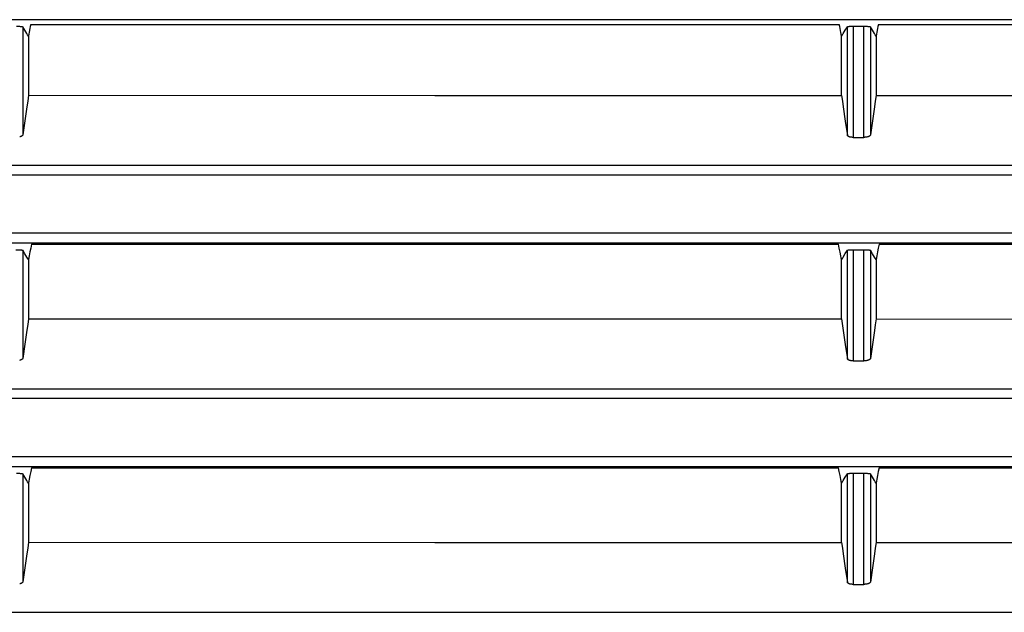
# Model space of a CAD drawing. Units: millimetres. Extents: x 2 to 138, y 257 to 371.
# Drawn here: x 34 to 36, y 348 to 349 of the extents above; entities that cross this region are included whole.
import ezdxf

# ---------------------------------------------------------------- set-up
doc = ezdxf.new("R2010")
doc.units = ezdxf.units.MM
doc.layers.add('GAIKEI', color=7, linetype='Continuous')

msp = doc.modelspace()

# ---------------------------------------------------------------- linework, layer by layer
at = {"layer": 'GAIKEI', "color": 8}
for points in [[(37.83864387, 349.18059354), (37.018867, 349.18061507), (36.19973071, 349.18063122), (35.38125115, 349.18064737), (34.56342294, 349.18067429), (34.3590722, 349.18068505), (34.15477529, 349.18068505), (33.95053759, 349.18069044), (33.74636988, 349.1807012), (33.33819594, 349.18071197), (32.930275, 349.18071735), (32.11514369, 349.18074427), (31.30098671, 349.18078195)], [(33.63251333, 349.16510117), (33.63404749, 349.16507426), (33.6348065, 349.16506349), (33.63557627, 349.16503657), (33.63631913, 349.16502043), (33.63705661, 349.16499351), (33.63847773, 349.16492891), (33.63986117, 349.16485893), (33.64116925, 349.16478357), (33.64237505, 349.16468668), (33.64294026, 349.16463285), (33.64348933, 349.16458978), (33.64400072, 349.16452519), (33.64448519, 349.16447136), (33.64535725, 349.16435831), (33.6461001, 349.1642345), (33.64642309, 349.16416452), (33.64670839, 349.16409993), (33.64695062, 349.16402995), (33.64716595, 349.16397073), (33.64748354, 349.16383616), (33.64763427, 349.16370697)], [(33.66651257, 349.16949911), (33.66555439, 349.16467591), (33.66459083, 349.15985271), (33.66273906, 349.15063696), (33.66090345, 349.14141582)], [(33.66651257, 349.16949911), (34.63576015, 349.16949373), (35.60612201, 349.16947219)], [(35.61178496, 349.14102824), (35.60994935, 349.15024938), (35.60811373, 349.15945437), (35.60711787, 349.16446597), (35.60612201, 349.16947219)], [(35.6255763, 349.16395458), (35.62571087, 349.16406763), (35.62595849, 349.16418067), (35.62632992, 349.16428833), (35.62680363, 349.16439599), (35.62707816, 349.16444444), (35.627385, 349.16449827), (35.62771874, 349.16454134), (35.62808479, 349.16458978), (35.62886533, 349.16467591), (35.62975891, 349.16476204), (35.63023262, 349.16479972), (35.63073863, 349.16483202), (35.6312554, 349.1648697), (35.63178832, 349.16489662), (35.63290799, 349.16495045), (35.63408687, 349.16499351), (35.63470592, 349.16502043), (35.63533035, 349.16503657), (35.63596555, 349.16504734), (35.63661152, 349.16506349), (35.63791421, 349.16507426), (35.6392492, 349.16507964)], [(35.6392492, 349.16507964), (35.6392492, 348.89832339)], [(35.6392492, 349.16507964), (35.66466789, 349.16507964)], [(35.66466789, 348.89832339), (35.66466789, 349.16507964)], [(35.66466789, 349.16507964), (35.6661859, 349.16507426), (35.66768239, 349.16505272), (35.66843063, 349.16503657), (35.66918425, 349.16502043), (35.66991635, 349.16500428), (35.67062691, 349.16497736), (35.67134285, 349.16495045), (35.67203188, 349.16492353), (35.67272091, 349.16488585), (35.67337764, 349.16484279), (35.67464803, 349.16477281), (35.6758323, 349.16467591), (35.67638675, 349.16463285), (35.67690891, 349.16457902), (35.67740953, 349.16452519), (35.67788862, 349.16447136), (35.67873376, 349.16435831), (35.67945508, 349.1642345), (35.6797673, 349.16417529), (35.68004722, 349.16411069), (35.68029484, 349.16405148), (35.68049939, 349.1639815), (35.68079546, 349.16384692), (35.68095695, 349.16372311)], [(35.69987293, 349.16947219), (35.69890399, 349.16463285), (35.69794042, 349.15979888), (35.69611019, 349.15058851), (35.69426381, 349.14139429)], [(35.69987293, 349.16947219), (36.67174743, 349.16946681), (37.64447245, 349.16945604)], [(33.64763427, 349.16370697), (33.64763427, 348.90434162)], [(33.66090345, 349.14141582), (33.65910013, 349.14445185), (33.65729143, 349.14749327), (33.65245747, 349.15560012), (33.64763427, 349.16370697)], [(33.66090345, 349.14141582), (33.66105417, 349.14116282), (33.66122105, 349.14088828)], [(33.66122105, 349.14088828), (33.66122105, 348.99931987)], [(35.61178496, 349.14102824), (35.61175805, 349.1409798), (35.61172037, 349.14093135)], [(35.61172037, 348.99885693), (35.61172037, 349.14093135)], [(35.61178496, 349.14102824), (35.61373362, 349.14427421), (35.61569305, 349.1475148), (35.62064005, 349.15573469), (35.6255763, 349.16395458)], [(35.6255763, 348.90304431), (35.6255763, 349.16395458)], [(35.68095695, 349.16372311), (35.68095695, 348.9039971)], [(35.69426381, 349.14139429), (35.69243896, 349.14445185), (35.69061411, 349.1475148), (35.68578015, 349.15561626), (35.68095695, 349.16372311)], [(35.69426381, 349.14139429), (35.69440377, 349.14116282), (35.69453835, 349.14093135)], [(35.69453835, 349.14093135), (35.69453835, 348.99884078)], [(33.66122105, 348.99931987), (33.65924547, 348.98556622), (33.65729143, 348.97182872), (33.65245747, 348.93808248), (33.64763427, 348.90434162)], [(33.66122105, 348.99931987), (34.63590011, 348.99907225), (35.61172037, 348.99885693)], [(35.61172037, 348.99885693), (35.61370671, 348.98514634), (35.61569305, 348.97144114), (35.62064005, 348.93723734), (35.6255763, 348.90304431)], [(35.69453835, 348.99884078), (35.69257354, 348.98513558), (35.69061411, 348.97141961), (35.68578015, 348.93771105), (35.68095695, 348.9039971)], [(35.69453835, 348.99884078), (36.67751266, 348.99865776), (37.66136441, 348.99850703)], [(33.64763427, 348.90434162), (33.64748354, 348.90379255), (33.64719286, 348.90325425), (33.64698831, 348.90299048), (33.64675145, 348.90272671), (33.64647692, 348.90245217), (33.64617008, 348.90219917), (33.64545414, 348.90169317), (33.644609, 348.90120869), (33.64414068, 348.90097184), (33.64363468, 348.90075114), (33.64310714, 348.90051967), (33.64255269, 348.90030973), (33.64196055, 348.90010517), (33.64135227, 348.89992215), (33.64071707, 348.89973374), (33.64004957, 348.89956687)], [(35.6392492, 348.89832339), (35.63787115, 348.8983503), (35.63654154, 348.8984149), (35.63523346, 348.89852794), (35.63397383, 348.89868405), (35.63277341, 348.89888861), (35.63164836, 348.89912546), (35.63059867, 348.89939999), (35.6296351, 348.89971759), (35.62875229, 348.90006211), (35.6279879, 348.90042277), (35.62731502, 348.90082111), (35.62674441, 348.90123561), (35.62628147, 348.90166625), (35.62593696, 348.90211843), (35.62570011, 348.90257598), (35.6255763, 348.90304431)], [(35.6392492, 348.89832339), (35.66466789, 348.89832339)], [(35.68095695, 348.9039971), (35.68080623, 348.9034588), (35.68051554, 348.90293126), (35.68032175, 348.90266211), (35.68009028, 348.90240911), (35.67981575, 348.90214534), (35.67951968, 348.90188696), (35.67883065, 348.90139172), (35.67801243, 348.90092878), (35.67754411, 348.9006973), (35.67705963, 348.90046583), (35.67653748, 348.9002559), (35.67598841, 348.90006211), (35.67542857, 348.89985755), (35.67482567, 348.89967453), (35.67420124, 348.89949689), (35.67355528, 348.89933001), (35.67220952, 348.89902856), (35.67077763, 348.89878094), (35.67004554, 348.89867867), (35.66928653, 348.89858177), (35.66852752, 348.89850103), (35.66776313, 348.89844181), (35.66622897, 348.8983503), (35.66466789, 348.89832339)], [(31.26805869, 348.8312454), (32.08914364, 348.83123463), (32.91119753, 348.83123463), (33.32259591, 348.83122387), (33.7342419, 348.83122387), (33.94014834, 348.83121848), (37.86146793, 348.83121848)], [(37.94637453, 348.80773769), (37.08603649, 348.80773231), (36.22639287, 348.80773231), (35.36745443, 348.80773769), (34.50923193, 348.80773769), (33.65189225, 348.80774846), (32.79561841, 348.80775922), (31.94043194, 348.80776461), (31.08630055, 348.80778076)], [(31.08630055, 348.66918378), (31.94043194, 348.6691461), (32.79561841, 348.66912456), (33.65189225, 348.66909765), (34.50923193, 348.66907073), (35.36745443, 348.66904382), (36.22639287, 348.66902767), (37.08603649, 348.66900614), (37.94637453, 348.66898999)], [(37.83864387, 348.64408269), (37.018867, 348.6441096), (36.19973071, 348.64412037), (35.38125115, 348.64414729), (34.56342293, 348.64416344), (34.3590722, 348.64416882), (34.15477529, 348.64417958), (33.95053759, 348.64419035), (33.74636988, 348.64419035), (33.33819594, 348.6442065), (32.930275, 348.64421727), (32.11514369, 348.64424418), (31.30098671, 348.6442711)], [(33.63098993, 348.6285957), (33.63251333, 348.62858493), (33.63404749, 348.62856879), (33.6348065, 348.62855264), (33.63557627, 348.62853649), (33.63631913, 348.62850957), (33.63705661, 348.62848266), (33.63847773, 348.62842883), (33.63986117, 348.62835885), (33.64116925, 348.62826734), (33.64237505, 348.62818121), (33.64294026, 348.62812738), (33.64348933, 348.62807355), (33.64400072, 348.6280251), (33.64448519, 348.6279605), (33.64535725, 348.62784746), (33.6461001, 348.62772365), (33.64642309, 348.62765905), (33.64670839, 348.62759984), (33.64695062, 348.62752986), (33.64716595, 348.62745988), (33.64748354, 348.62733607), (33.64763427, 348.6272015)], [(33.64763427, 348.6272015), (33.64763427, 348.36783615)], [(33.66090345, 348.60491573), (33.65910013, 348.60795177), (33.65729143, 348.61098241), (33.65245747, 348.61908926), (33.64763427, 348.6272015)], [(33.66827821, 348.64180028), (33.66643721, 348.63257376), (33.66459083, 348.62334186), (33.66273906, 348.61413149), (33.66090345, 348.60491573)], [(33.66827821, 348.64180028), (34.15180385, 348.64178952), (34.63576015, 348.64177337), (35.12000712, 348.6417626), (35.60436714, 348.64175722)], [(35.61178496, 348.60451739), (35.60994935, 348.61373314), (35.60811373, 348.62294351), (35.60624582, 348.63235306), (35.60436714, 348.64175722)], [(35.61178496, 348.60451739), (35.61373362, 348.60776336), (35.61569305, 348.61100933), (35.62064005, 348.61921846), (35.6255763, 348.62743835)], [(35.6255763, 348.62743835), (35.62571087, 348.62756216), (35.62595849, 348.62766982), (35.62632992, 348.62778286), (35.62680363, 348.62787976), (35.62707816, 348.62793359), (35.627385, 348.62798742), (35.62771874, 348.62803048), (35.62808479, 348.62808431), (35.62886533, 348.62817044), (35.62975891, 348.62825119), (35.63023262, 348.62828887), (35.63073863, 348.62832117), (35.6312554, 348.62835885), (35.63178832, 348.62839115), (35.63290799, 348.62844498), (35.63408687, 348.62848804), (35.63470592, 348.62850957), (35.63533035, 348.62852572), (35.63596555, 348.62854187), (35.63661152, 348.62855264), (35.63791421, 348.62856879), (35.6392492, 348.62856879)], [(35.6255763, 348.36653884), (35.6255763, 348.62743835)], [(35.6392492, 348.62856879), (35.6392492, 348.36181253)], [(35.6392492, 348.62856879), (35.66466789, 348.62856879)], [(35.66466789, 348.36181253), (35.66466789, 348.62856879)], [(35.66466789, 348.62856879), (35.6661859, 348.62856879), (35.66768239, 348.62854187), (35.66843063, 348.62853649), (35.66918425, 348.62851495), (35.66991635, 348.62849881), (35.67062691, 348.62847189), (35.67134285, 348.62844498), (35.67203188, 348.62841268), (35.67272091, 348.628375), (35.67337764, 348.6283427), (35.67464803, 348.62826195), (35.6758323, 348.62817044), (35.67638675, 348.62812199), (35.67690891, 348.62807355), (35.67740953, 348.6280251), (35.67788862, 348.6279605), (35.67873376, 348.62784746), (35.67945508, 348.62773441), (35.6797673, 348.62766982), (35.68004722, 348.62759984), (35.68029484, 348.62753524), (35.68049939, 348.62747603), (35.68079546, 348.62734145), (35.68095695, 348.62721226)], [(35.68095695, 348.62721226), (35.68095695, 348.36748625)], [(35.69426381, 348.60487805), (35.69243896, 348.60795176), (35.69061411, 348.61100933), (35.68578015, 348.61911618), (35.68095695, 348.62721226)], [(35.7016278, 348.64174645), (35.6997868, 348.63251455), (35.69794042, 348.62328803), (35.69611019, 348.61408842), (35.69426381, 348.60487805)], [(35.7016278, 348.64174645), (36.67016482, 348.6417303), (37.63923475, 348.64170877)], [(33.66090345, 348.60491573), (33.660855, 348.60465197), (33.6607904, 348.6043882)], [(33.66122105, 348.6043882), (33.66122105, 348.46280364)], [(35.61172037, 348.46234608), (35.61172037, 348.60442049)], [(35.61180111, 348.60442049), (35.61179573, 348.60447432), (35.61178496, 348.60451739)], [(35.69426381, 348.60487805), (35.69422075, 348.60465735), (35.69416692, 348.60442049)], [(35.69453834, 348.60442049), (35.69453834, 348.46232993)], [(33.66122105, 348.46280364), (33.65924547, 348.44906613), (33.65729143, 348.43532325), (33.65245747, 348.40158239), (33.64763427, 348.36783615)], [(33.66122105, 348.46280364), (34.63590011, 348.46256678), (35.61172037, 348.46234608)], [(35.61172037, 348.46234608), (35.61569305, 348.43493567), (35.62064005, 348.40073187), (35.6255763, 348.36653884)], [(35.69453834, 348.46232993), (35.69257354, 348.44862472), (35.69061411, 348.43491952), (35.68578015, 348.40120019), (35.68095695, 348.36748625)], [(35.69453834, 348.46232993), (36.67751266, 348.46215229), (37.66136441, 348.46199618)], [(33.64763427, 348.36783615), (33.64748354, 348.36729246), (33.64719286, 348.36675416), (33.64698831, 348.36647962), (33.64675145, 348.36622124), (33.64647692, 348.36595209), (33.64617008, 348.3656937), (33.64545414, 348.36518231), (33.644609, 348.36469784), (33.64414068, 348.36446637), (33.64363468, 348.36424028), (33.64310714, 348.36401958), (33.64255269, 348.36380426), (33.64196055, 348.36360508), (33.64135227, 348.3634113), (33.64071707, 348.36323366), (33.64004957, 348.36306678)], [(35.6392492, 348.36181253), (35.63787115, 348.36183945), (35.63654154, 348.36190943), (35.63523346, 348.36202247), (35.63397383, 348.36218396), (35.63277341, 348.36238852), (35.63164836, 348.36262537), (35.63059867, 348.36289991), (35.6296351, 348.36321751), (35.62875229, 348.36355125), (35.6279879, 348.36392268), (35.62731502, 348.36431026), (35.62674441, 348.36473014), (35.62628147, 348.36516616), (35.62593696, 348.36560757), (35.62570011, 348.36607051), (35.6255763, 348.36653884)], [(35.6392492, 348.36181253), (35.66466789, 348.36181253)], [(35.68095695, 348.36748625), (35.68080623, 348.36695333), (35.68051554, 348.36641503), (35.68032175, 348.36615126), (35.68009028, 348.36589826), (35.67981575, 348.36563987), (35.67951968, 348.36538687), (35.67883065, 348.36489163), (35.67801243, 348.36441254), (35.67754411, 348.36418645), (35.67705963, 348.36396575), (35.67653748, 348.36375581), (35.67598841, 348.36355125), (35.67542857, 348.36335746), (35.67482567, 348.36316906), (35.67420124, 348.36298603), (35.67355528, 348.36282993), (35.67220952, 348.36252848), (35.67077763, 348.36227009), (35.67004554, 348.36216781), (35.66928653, 348.3620763), (35.66852752, 348.36200094), (35.66776313, 348.36192558), (35.66622897, 348.36183945), (35.66466789, 348.36181253)], [(31.26805869, 348.29472916), (32.08914364, 348.29472916), (32.91119753, 348.29472378), (33.32259591, 348.29471301), (34.55824984, 348.29471301), (35.38306523, 348.29470763), (37.03467697, 348.29470763), (37.86146793, 348.29471301)], [(37.94637453, 348.27122684), (35.36745443, 348.27122684), (34.50923193, 348.2712376), (33.65189225, 348.27124299), (32.79561841, 348.27125375), (31.94043194, 348.27126452), (31.08630055, 348.2712699)], [(31.08630055, 348.13267292), (31.94043194, 348.13264601), (32.79561841, 348.13261909), (33.65189225, 348.13259218), (34.50923193, 348.13256526), (35.36745443, 348.13253835), (36.22639287, 348.1325222), (37.08603649, 348.13250605), (37.94637453, 348.13248452)], [(37.83864387, 348.1075826), (37.018867, 348.10759875), (36.19973071, 348.1076149), (35.38125115, 348.10763105), (34.56342293, 348.10765796), (34.3590722, 348.10766873), (34.15477529, 348.10766873), (33.95053759, 348.1076795), (33.74636988, 348.10768488), (33.33819594, 348.10769565), (32.930275, 348.1077118), (32.11514369, 348.10773871), (31.30098671, 348.10776563)], [(33.6682782, 348.10528943), (33.66643721, 348.09606291), (33.66459083, 348.08683639), (33.66273906, 348.07762064), (33.66090345, 348.06841026)], [(33.6682782, 348.10528943), (34.15180385, 348.10527866), (34.63576015, 348.10526251), (35.12000712, 348.10525175), (35.60436714, 348.10524098)], [(35.61178496, 348.0680173), (35.60994935, 348.07723306), (35.60811373, 348.08643804), (35.60624582, 348.0958422), (35.60436714, 348.10524098)], [(35.7016278, 348.10524098), (35.6997868, 348.09600908), (35.69794042, 348.08678256), (35.69611019, 348.07758295), (35.69426381, 348.06837797)], [(35.7016278, 348.10524098), (36.67016482, 348.10521945), (37.63923475, 348.10519792)], [(33.63251333, 348.09208485), (33.63404749, 348.09205793), (33.6348065, 348.09204717), (33.63557627, 348.09202025), (33.63631913, 348.0920041), (33.63705661, 348.09197719), (33.63847773, 348.09191797), (33.63986117, 348.09184799), (33.64116925, 348.09175648), (33.64237505, 348.09167035), (33.64294026, 348.09162729), (33.64348933, 348.09157346), (33.64400072, 348.09150886), (33.64448519, 348.09146042), (33.64535725, 348.09133661), (33.6461001, 348.09121818), (33.64642309, 348.0911482), (33.64670839, 348.09108899), (33.64695062, 348.09102439), (33.64716595, 348.09095441), (33.64748354, 348.09082522), (33.64763427, 348.09069064)], [(33.64763427, 348.09069064), (33.64763427, 347.8313253)], [(33.66090345, 348.06841026), (33.65910013, 348.07143553), (33.65729143, 348.07448233), (33.65245747, 348.08258379), (33.64763427, 348.09069064)], [(35.61178496, 348.0680173), (35.61373362, 348.07125251), (35.61569305, 348.07449847), (35.62064005, 348.08271837), (35.6255763, 348.09093826)], [(35.6255763, 348.09093826), (35.62571087, 348.0910513), (35.62595849, 348.09115897), (35.62632992, 348.09127201), (35.62680363, 348.09137967), (35.62707816, 348.0914335), (35.627385, 348.09148733), (35.62771874, 348.09153039), (35.62808479, 348.09157346), (35.62886533, 348.09165959), (35.62975891, 348.0917511), (35.63023262, 348.0917834), (35.63073863, 348.09182108), (35.6312554, 348.09184799), (35.63178832, 348.09188029), (35.63290799, 348.09193412), (35.63408687, 348.09198795), (35.63470592, 348.0920041), (35.63533035, 348.09202025), (35.63596555, 348.09203102), (35.63661152, 348.09204717), (35.63791421, 348.09205793), (35.6392492, 348.0920687)], [(35.6255763, 347.83002798), (35.6255763, 348.09093826)], [(35.6392492, 348.0920687), (35.6392492, 347.82531245)], [(35.6392492, 348.0920687), (35.66466789, 348.0920687)], [(35.66466789, 347.82531245), (35.66466789, 348.0920687)], [(35.66466789, 348.0920687), (35.6661859, 348.09205793), (35.66768239, 348.09204178), (35.66843063, 348.09202025), (35.66918425, 348.09201487), (35.66991635, 348.09198795), (35.67062691, 348.09196104), (35.67134285, 348.09193412), (35.67203188, 348.09190721), (35.67272091, 348.09187491), (35.67337764, 348.09183723), (35.67464803, 348.09175648), (35.6758323, 348.09165959), (35.67638675, 348.09161652), (35.67690891, 348.09156269), (35.67740953, 348.09150886), (35.67788862, 348.09146042), (35.67873376, 348.09134199), (35.67945508, 348.09121818), (35.6797673, 348.09115897), (35.68004722, 348.09109437), (35.68029484, 348.09103516), (35.68049939, 348.09096518), (35.68079546, 348.0908306), (35.68095695, 348.09070679)], [(35.68095695, 348.09070679), (35.68095695, 347.83098078)], [(35.69426381, 348.06837797), (35.69243896, 348.07143553), (35.69061411, 348.07449847), (35.68578015, 348.08260532), (35.68095695, 348.09070679)], [(33.66090345, 348.06841026), (33.660855, 348.0681465), (33.6607904, 348.06788273)], [(33.66122105, 348.06787734), (33.66122105, 347.92630355)], [(35.61172037, 347.92584599), (35.61172037, 348.06790964)], [(35.61180111, 348.06790964), (35.61179573, 348.06796347), (35.61178496, 348.0680173)], [(35.69426381, 348.06837797), (35.69422075, 348.06814649), (35.69416692, 348.06792041)], [(35.69453834, 348.06792041), (35.69453834, 347.92582446)], [(33.66122105, 347.92630355), (33.65924547, 347.91255528), (33.65729143, 347.89881239), (33.65245747, 347.86507154), (33.64763427, 347.8313253)], [(33.66122105, 347.92630355), (34.63590011, 347.92605593), (35.61172037, 347.92584599)], [(35.61172037, 347.92584599), (35.61370671, 347.91213002), (35.61569305, 347.89842481), (35.62064005, 347.86423178), (35.6255763, 347.83002798)], [(35.69453834, 347.92582446), (35.69257354, 347.91211387), (35.69061411, 347.89841405), (35.68578015, 347.86468934), (35.68095695, 347.83098078)], [(35.69453834, 347.92582446), (36.67751266, 347.92564143), (37.66136441, 347.92549071)], [(33.64763427, 347.8313253), (33.64748354, 347.83077623), (33.64719286, 347.83023792), (33.64698831, 347.82997415), (33.64675145, 347.82971039), (33.64647692, 347.82944662), (33.64617008, 347.82918285), (33.64545414, 347.82867684), (33.644609, 347.82819237), (33.64414068, 347.82795552), (33.64363467, 347.82772943), (33.64310714, 347.82750872), (33.64255269, 347.8272934), (33.64196055, 347.82709961), (33.64135227, 347.82690582), (33.64071707, 347.8267228), (33.64004957, 347.82654516)], [(35.6392492, 347.82531245), (35.63787115, 347.82533936), (35.63654154, 347.82539857), (35.63523346, 347.82551162), (35.63397383, 347.82567311), (35.63277341, 347.82587228), (35.63164836, 347.82611452), (35.63059867, 347.82638367), (35.6296351, 347.82670127), (35.62875229, 347.82704578), (35.62798789, 347.82741183), (35.62731502, 347.82780479), (35.62674441, 347.82821928), (35.62628147, 347.82866069), (35.62593696, 347.8291021), (35.62570011, 347.82955966), (35.6255763, 347.83002798)], [(35.6392492, 347.82531245), (35.66466789, 347.82531245)], [(35.68095695, 347.83098078), (35.68080622, 347.83044248), (35.68051554, 347.82991494), (35.68032175, 347.82965117), (35.68009028, 347.82939279), (35.67981575, 347.82912902), (35.67951968, 347.82887601), (35.67883065, 347.82838078), (35.67801243, 347.82791245), (35.67754411, 347.82768098), (35.67705963, 347.82746028), (35.67653748, 347.82725034), (35.67598841, 347.82704578), (35.67542857, 347.82684661), (35.67482567, 347.8266582), (35.67420124, 347.82648595), (35.67355528, 347.82631369), (35.67220952, 347.82601762), (35.67077763, 347.82577), (35.67004554, 347.82566234), (35.66928653, 347.82556545), (35.66852752, 347.8254847), (35.66776313, 347.82542549), (35.66622897, 347.82533936), (35.66466789, 347.82531245)], [(31.26805869, 347.75822908), (32.08914364, 347.75821831), (32.91119753, 347.75821831), (33.32259591, 347.75821293), (33.7342419, 347.75820216), (37.86146793, 347.75820216)]]:
    msp.add_lwpolyline(points, dxfattribs=at)

doc.saveas('drawing.dxf')
